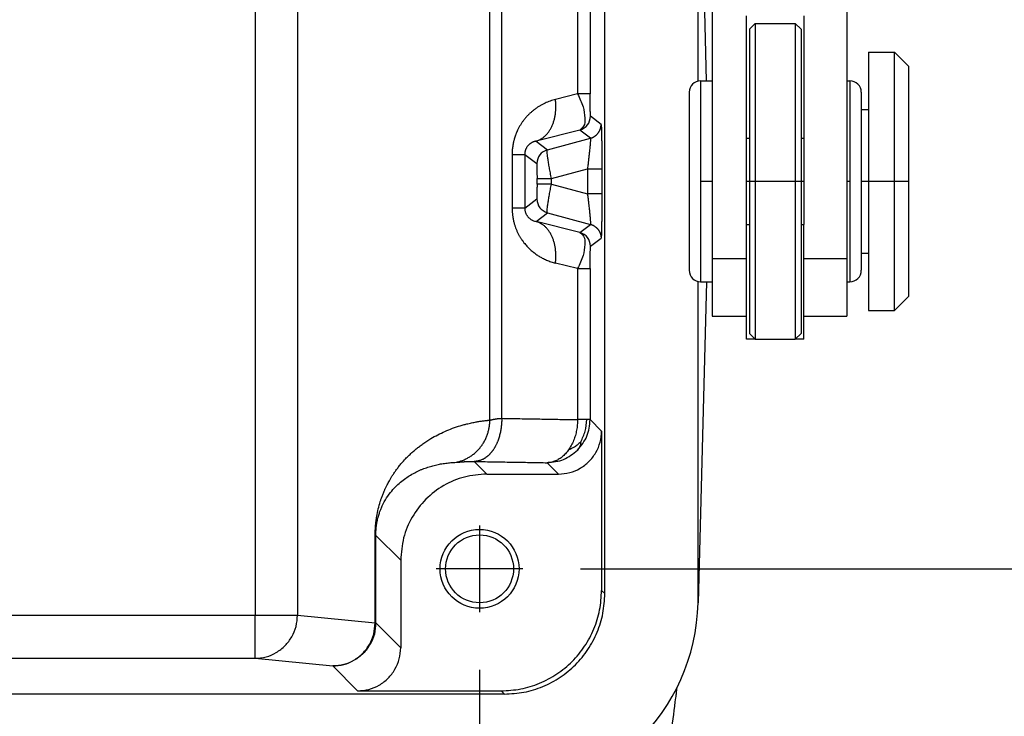
# Model space of a CAD drawing. Units: millimetres. Extents: x 105 to 402, y 124 to 334.
# Drawn here: x 194 to 211, y 267 to 279 of the extents above; entities that cross this region are included whole.
import ezdxf

# ---------------------------------------------------------------- set-up
doc = ezdxf.new("R2010")
doc.units = ezdxf.units.MM
doc.linetypes.add('DOT_CENTER', pattern=[14, 12, -1, 0, -1])
doc.layers.add('1', color=7, linetype='Continuous')
doc.styles.add('CONVERTER_11', font='simplex.shx', dxfattribs={"width": 0.95})
doc.dimstyles.new('ME10_DIM_14', dxfattribs={"dimtxt": 7, "dimasz": 7, "dimexe": 4, "dimexo": 2, "dimgap": 3, "dimtad": 1, "dimdsep": 46, "dimtxsty": 'CONVERTER_11', "dimsah": 1, "dimcen": 0.09, "dimclrd": 7, "dimclre": 7, "dimclrt": 7, "dimadec": 0, "dimazin": 0, "dimtfac": 1, "dimtdec": 4, "dimtix": 1, "dimtmove": 0, "dimatfit": 3, "dimfxl": 1, "dimtolj": 1, "dimtzin": 0, "dimarcsym": 0})
doc.dimstyles.new('ME10_DIM_15', dxfattribs={"dimtxt": 7, "dimasz": 7, "dimexe": 4, "dimexo": 2, "dimgap": 3, "dimtad": 1, "dimdsep": 46, "dimtxsty": 'CONVERTER_11', "dimsah": 1, "dimcen": 0.09, "dimclrd": 7, "dimclre": 7, "dimclrt": 7, "dimadec": 0, "dimazin": 0, "dimtfac": 1, "dimtdec": 4, "dimtix": 1, "dimtmove": 0, "dimatfit": 3, "dimfxl": 1, "dimtolj": 1, "dimtzin": 0, "dimarcsym": 0})

# ---------------------------------------------------------------- blocks, each defined once
blk = doc.blocks.new('p4__12', base_point=(292.384, 531.047))
at = {"color": 7, "linetype": 'Continuous'}
for p, q in [((411.615, 556.037), (411.615, 567.231)), ((408.363, 538.183), (408.363, 566.911)), ((411.615, 537.864), (411.615, 549.056)), ((404.863, 534.684), (299.135, 534.684))]:
    blk.add_line(p, q, dxfattribs=at)
blk.add_arc((404.617, 538.047), 7, 270, 358.5, dxfattribs=at)
blk.add_open_spline([(404.863, 534.684), (405.092, 534.697), (405.55, 534.723), (406.211, 534.931), (406.82, 535.254), (407.353, 535.693), (407.792, 536.226), (408.115, 536.835), (408.323, 537.496), (408.349, 537.954), (408.363, 538.183)], degree=3, knots=[0, 0, 0, 0, 0.686071, 1.372105, 2.05811, 2.7441, 3.430089, 4.116094, 4.802128, 5.488199, 5.488199, 5.488199, 5.488199], dxfattribs=at)
blk = doc.blocks.new('MAV_06LG25-F_1_3_1__13', base_point=(285.05, 547.046))
at = {"color": 7, "linetype": 'Continuous'}
for p, q in [((412.1, 575.047), (412.1, 556.046)), ((416.8, 566.534), (416.8, 556.046)), ((413.3, 549.847), (413.3, 558.306)), ((415.3, 558.306), (415.3, 554.046)), ((413.4, 557.846), (413.6, 558.046)), ((413.6, 558.046), (413.6, 547.378)), ((413.6, 558.046), (415, 558.046)), ((415.2, 557.846), (415, 558.046)), ((415, 558.046), (415, 547.378)), ((413.4, 557.846), (413.4, 554.046)), ((415.2, 557.846), (415.2, 554.046)), ((417.55, 557.047), (418.45, 557.047)), ((417.55, 557.047), (417.55, 555.047)), ((418.45, 548.047), (418.45, 557.047)), ((418.95, 556.547), (418.45, 557.047)), ((418.95, 548.547), (418.95, 556.547)), ((411.7, 556.046), (412.1, 556.046)), ((411.7, 556.046), (411.7, 549.258)), ((412.1, 556.046), (412.1, 549.847)), ((416.8, 556.046), (416.8, 549.847)), ((416.8, 556.046), (416.9, 556.046)), ((416.9, 556.046), (416.9, 549.258)), ((411.3, 555.646), (411.3, 549.633)), ((417.3, 555.646), (417.3, 549.633)), ((417.3, 555.047), (417.55, 555.047)), ((417.55, 555.047), (417.55, 550.047)), ((413.3, 554.046), (413.4, 554.046)), ((413.4, 554.046), (413.4, 551.046)), ((415.2, 554.046), (415.2, 551.046)), ((415.2, 554.046), (415.3, 554.046)), ((415.3, 554.046), (415.3, 551.046)), ((413.3, 551.046), (413.4, 551.046)), ((413.4, 551.046), (413.4, 547.566)), ((415.2, 551.046), (415.2, 547.566)), ((415.2, 551.046), (415.3, 551.046)), ((415.3, 549.847), (415.3, 551.046)), ((417.3, 550.047), (417.55, 550.047)), ((417.55, 550.047), (417.55, 548.047)), ((411.3, 549.633), (411.3, 549.446)), ((413.3, 549.847), (412.1, 549.847)), ((412.1, 549.847), (412.1, 549.046)), ((413.3, 547.852), (413.3, 549.847)), ((415.3, 547.852), (415.3, 549.847)), ((416.8, 549.847), (415.3, 549.847)), ((416.8, 549.847), (416.8, 549.046)), ((417.3, 549.633), (417.3, 549.446)), ((411.7, 549.258), (411.7, 549.046)), ((411.7, 549.046), (412.1, 549.046)), ((412.1, 549.046), (412.1, 547.852)), ((416.8, 549.046), (416.8, 547.852)), ((416.8, 549.046), (416.9, 549.046)), ((416.9, 549.258), (416.9, 549.046)), ((418.95, 548.547), (418.45, 548.047)), ((417.55, 548.047), (418.45, 548.047)), ((412.1, 547.852), (413.3, 547.852)), ((413.3, 547.047), (413.3, 547.852)), ((413.4, 547.566), (413.4, 547.246)), ((415.2, 547.566), (415.2, 547.246)), ((415.3, 547.852), (416.8, 547.852)), ((415.3, 547.047), (415.3, 547.852)), ((413.4, 547.246), (413.6, 547.046)), ((413.6, 547.378), (413.6, 547.046)), ((415, 547.378), (415, 547.046)), ((415.2, 547.246), (415, 547.046)), ((413.599, 547.047), (413.3, 547.047)), ((413.6, 547.046), (415, 547.046)), ((415.3, 547.047), (415.001, 547.047))]:
    blk.add_line(p, q, dxfattribs=at)
for centre, start, end in [((411.7, 555.646), 90, 180), ((416.9, 555.646), 0, 90), ((411.7, 549.446), 180, 270), ((416.9, 549.446), 270, 0)]:
    blk.add_arc(centre, 0.4, start, end, dxfattribs=at)
at = {"layer": '1', "color": 7, "linetype": 'DOT_CENTER'}
for p, q in [((411.7, 552.546), (412.1, 552.546)), ((413.3, 552.546), (415.3, 552.546)), ((416.8, 552.546), (416.9, 552.546)), ((417.3, 552.547), (418.95, 552.547))]:
    blk.add_line(p, q, dxfattribs=at)
blk = doc.blocks.new('23510_D__14', base_point=(292.091, 530.047))
at = {"color": 7, "linetype": 'Continuous'}
for p, q in [((411.907, 556.046), (411.615, 567.231)), ((408.363, 538.183), (408.363, 566.911)), ((396.178, 566.663), (396.178, 537.431)), ((397.655, 566.663), (397.655, 537.431)), ((404.354, 544.227), (404.354, 560.868)), ((404.771, 544.29), (404.771, 560.805)), ((407.413, 560.851), (407.413, 555.589)), ((407.852, 560.851), (407.852, 555.589)), ((407.413, 555.589), (406.64, 555.396)), ((408.232, 554.53), (407.865, 554.812)), ((407.495, 554.329), (405.968, 553.947)), ((407.861, 554.047), (407.495, 554.329)), ((405.968, 553.947), (406.361, 553.645)), ((406.361, 553.645), (407.861, 554.047)), ((405.132, 553.484), (405.132, 551.61)), ((405.571, 553.484), (405.571, 551.61)), ((405.571, 553.484), (405.99, 553.162)), ((406.499, 552.647), (407.758, 552.984)), ((407.758, 552.984), (407.758, 552.11)), ((408.258, 552.984), (408.258, 552.11)), ((405.999, 552.447), (405.999, 552.647)), ((406.499, 552.447), (406.499, 552.647)), ((406.499, 552.447), (407.758, 552.11)), ((405.571, 551.61), (405.99, 551.932)), ((405.968, 551.148), (406.361, 551.449)), ((406.361, 551.449), (407.861, 551.047)), ((407.495, 550.766), (405.968, 551.148)), ((407.495, 550.766), (407.861, 551.047)), ((407.865, 550.283), (408.232, 550.564)), ((407.413, 549.506), (406.64, 549.699)), ((407.413, 549.506), (407.413, 544.244)), ((407.852, 549.506), (407.852, 544.244)), ((411.907, 549.046), (411.615, 537.864)), ((407.852, 544.244), (408.249, 543.847)), ((408.249, 543.847), (408.249, 538.297)), ((403.807, 542.789), (404.249, 542.347)), ((406.352, 542.744), (406.749, 542.347)), ((404.249, 542.347), (406.749, 542.347)), ((400.36, 537.163), (400.36, 540.214)), ((400.383, 537.163), (400.383, 540.214)), ((400.383, 540.214), (401.249, 539.348)), ((401.249, 539.348), (401.249, 536.297)), ((408.363, 538.183), (408.249, 538.297)), ((368.665, 537.431), (396.178, 537.431)), ((396.178, 537.431), (397.655, 537.431)), ((396.178, 535.931), (396.178, 537.431)), ((397.655, 537.431), (400.36, 537.163)), ((400.383, 537.163), (400.36, 537.163)), ((401.249, 536.297), (400.383, 537.163)), ((368.665, 535.931), (396.178, 535.931)), ((396.178, 535.931), (398.883, 535.664)), ((399.749, 534.797), (398.883, 535.664)), ((404.863, 534.684), (299.135, 534.684)), ((399.749, 534.797), (404.75, 534.797)), ((404.863, 534.684), (404.75, 534.797))]:
    blk.add_line(p, q, dxfattribs=at)
for radius in [1.375, 1.183]:
    blk.add_circle((403.998, 539.047), radius, dxfattribs=at)
blk.add_arc((404.617, 538.047), 7, 270, 358.5, dxfattribs=at)
for points, knots in [([(407.852, 555.589), (407.85, 555.589), (407.843, 555.589), (407.828, 555.589), (407.804, 555.589), (407.771, 555.589), (407.726, 555.589), (407.667, 555.589), (407.592, 555.589), (407.506, 555.589), (407.445, 555.589), (407.413, 555.589)], [0, 0, 0, 0, 0.0064445, 0.0216741, 0.0455829, 0.0780649, 0.1190143, 0.1816246, 0.2562152, 0.3422297, 0.4391114, 0.4391114, 0.4391114, 0.4391114]), ([(407.413, 555.589), (407.484, 555.441), (407.614, 555.172), (407.675, 554.791), (407.667, 554.476), (407.543, 554.37), (407.495, 554.329)], [0, 0, 0, 0, 0.488372, 0.885959, 1.172256, 1.357401, 1.357401, 1.357401, 1.357401]), ([(407.865, 554.812), (407.865, 554.814), (407.862, 554.825), (407.862, 554.847), (407.86, 554.883), (407.859, 554.93), (407.857, 554.988), (407.856, 555.055), (407.855, 555.13), (407.854, 555.213), (407.853, 555.301), (407.853, 555.394), (407.852, 555.49), (407.852, 555.556), (407.852, 555.589)], [0, 0, 0, 0, 0.0089439, 0.0318705, 0.0676891, 0.1152409, 0.1733582, 0.240871, 0.3166081, 0.3993981, 0.4880692, 0.5814495, 0.6783674, 0.7776509, 0.7776509, 0.7776509, 0.7776509]), ([(406.64, 555.396), (406.579, 555.379), (406.456, 555.345), (406.308, 555.284), (406.191, 555.227), (406.104, 555.178), (406.018, 555.124), (405.947, 555.075), (405.892, 555.033), (405.851, 555), (405.811, 554.966), (405.773, 554.933), (405.739, 554.901), (405.707, 554.87), (405.675, 554.838), (405.644, 554.805), (405.614, 554.771), (405.584, 554.736), (405.555, 554.7), (405.527, 554.663), (405.499, 554.625), (405.471, 554.586), (405.445, 554.546), (405.419, 554.506), (405.394, 554.464), (405.37, 554.421), (405.347, 554.377), (405.327, 554.338), (405.311, 554.302), (405.297, 554.271), (405.283, 554.239), (405.27, 554.207), (405.257, 554.175), (405.245, 554.142), (405.234, 554.109), (405.223, 554.075), (405.213, 554.041), (405.203, 554.007), (405.194, 553.973), (405.185, 553.938), (405.177, 553.903), (405.17, 553.868), (405.163, 553.832), (405.155, 553.785), (405.146, 553.727), (405.14, 553.666), (405.136, 553.614), (405.134, 553.571), (405.132, 553.528), (405.132, 553.499), (405.132, 553.484)], [0, 0, 0, 0, 0.190151, 0.382305, 0.480166, 0.579782, 0.681612, 0.78613, 0.837757, 0.890082, 0.942519, 0.995726, 1.039789, 1.084464, 1.129174, 1.174548, 1.21993, 1.266045, 1.312142, 1.359048, 1.40581, 1.453464, 1.500994, 1.549509, 1.597813, 1.647203, 1.696333, 1.746589, 1.780344, 1.814731, 1.84887, 1.883633, 1.918122, 1.95327, 1.988099, 2.023619, 2.058744, 2.094583, 2.130014, 2.166172, 2.201885, 2.238318, 2.274245, 2.310958, 2.380186, 2.451017, 2.493634, 2.536891, 2.580425, 2.623872, 2.623872, 2.623872, 2.623872]), ([(405.968, 553.947), (405.981, 553.951), (406.008, 553.959), (406.048, 553.975), (406.087, 553.992), (406.126, 554.013), (406.164, 554.036), (406.202, 554.061), (406.239, 554.09), (406.275, 554.121), (406.31, 554.155), (406.344, 554.191), (406.377, 554.23), (406.408, 554.271), (406.438, 554.315), (406.466, 554.361), (406.493, 554.409), (406.517, 554.459), (406.54, 554.511), (406.561, 554.565), (406.579, 554.62), (406.596, 554.676), (406.611, 554.734), (406.624, 554.793), (406.634, 554.853), (406.643, 554.913), (406.649, 554.973), (406.654, 555.034), (406.656, 555.095), (406.656, 555.156), (406.655, 555.217), (406.652, 555.277), (406.647, 555.337), (406.643, 555.376), (406.64, 555.396)], [0, 0, 0, 0, 0.041738, 0.084158, 0.127313, 0.171258, 0.216046, 0.261728, 0.30835, 0.355952, 0.40457, 0.454227, 0.50494, 0.556712, 0.609538, 0.663399, 0.718265, 0.774094, 0.830833, 0.888417, 0.946773, 1.005818, 1.065461, 1.125604, 1.186146, 1.246979, 1.307995, 1.369085, 1.430139, 1.491048, 1.551706, 1.612012, 1.671868, 1.731181, 1.731181, 1.731181, 1.731181]), ([(407.861, 554.047), (407.868, 554.049), (407.88, 554.053), (407.898, 554.059), (407.917, 554.066), (407.935, 554.073), (407.953, 554.082), (407.971, 554.091), (407.989, 554.101), (408.006, 554.112), (408.023, 554.124), (408.04, 554.136), (408.056, 554.149), (408.072, 554.163), (408.087, 554.178), (408.101, 554.193), (408.115, 554.209), (408.129, 554.226), (408.141, 554.243), (408.153, 554.26), (408.164, 554.279), (408.174, 554.297), (408.184, 554.316), (408.192, 554.335), (408.2, 554.354), (408.207, 554.374), (408.213, 554.393), (408.218, 554.413), (408.222, 554.433), (408.226, 554.452), (408.229, 554.472), (408.231, 554.492), (408.232, 554.511), (408.232, 554.524), (408.232, 554.53)], [0, 0, 0, 0, 0.0191394, 0.0385148, 0.058116, 0.0779315, 0.0979491, 0.1181556, 0.1385369, 0.1590781, 0.1797637, 0.2005772, 0.2215017, 0.2425195, 0.2636126, 0.2847625, 0.3059505, 0.3271575, 0.3483646, 0.3695525, 0.3907024, 0.4117955, 0.4328133, 0.4537378, 0.4745513, 0.4952369, 0.5157781, 0.5361595, 0.5563659, 0.5763835, 0.596199, 0.6158002, 0.6351757, 0.654315, 0.654315, 0.654315, 0.654315]), ([(408.232, 554.53), (408.233, 554.527), (408.236, 554.516), (408.237, 554.49), (408.24, 554.451), (408.242, 554.397), (408.245, 554.329), (408.247, 554.248), (408.249, 554.156), (408.251, 554.04), (408.253, 553.899), (408.254, 553.733), (408.256, 553.596), (408.256, 553.49), (408.257, 553.412), (408.257, 553.322), (408.257, 553.219), (408.258, 553.105), (408.258, 553.026), (408.258, 552.984)], [0, 0, 0, 0, 0.010156, 0.035369, 0.075338, 0.129633, 0.197793, 0.278595, 0.371259, 0.475005, 0.627354, 0.794032, 0.972822, 1.036882, 1.114628, 1.205263, 1.30799, 1.422012, 1.546533, 1.546533, 1.546533, 1.546533]), ([(405.968, 553.947), (405.956, 553.944), (405.933, 553.939), (405.9, 553.929), (405.872, 553.919), (405.845, 553.907), (405.818, 553.893), (405.792, 553.878), (405.768, 553.863), (405.748, 553.848), (405.726, 553.829), (405.7, 553.805), (405.673, 553.774), (405.648, 553.741), (405.629, 553.709), (405.614, 553.681), (405.604, 553.656), (405.595, 553.633), (405.589, 553.613), (405.583, 553.592), (405.579, 553.571), (405.575, 553.548), (405.573, 553.526), (405.571, 553.506), (405.571, 553.493), (405.571, 553.486), (405.571, 553.485), (405.571, 553.484)], [0, 0, 0, 0, 0.0370871, 0.0708034, 0.1009923, 0.1274258, 0.1605069, 0.1910244, 0.2189028, 0.244017, 0.2661967, 0.3077384, 0.3489239, 0.3898635, 0.4306689, 0.4596366, 0.4863469, 0.510687, 0.532499, 0.5513864, 0.5736521, 0.5989796, 0.6206677, 0.6403531, 0.6578608, 0.6596243, 0.6614058, 0.6614058, 0.6614058, 0.6614058]), ([(407.861, 554.047), (407.862, 554.045), (407.864, 554.038), (407.863, 554.02), (407.863, 553.993), (407.86, 553.956), (407.857, 553.91), (407.852, 553.855), (407.847, 553.791), (407.84, 553.72), (407.832, 553.645), (407.824, 553.57), (407.817, 553.499), (407.81, 553.436), (407.804, 553.383), (407.798, 553.332), (407.792, 553.279), (407.785, 553.217), (407.777, 553.146), (407.768, 553.068), (407.761, 553.013), (407.758, 552.984)], [0, 0, 0, 0, 0.006695, 0.023652, 0.050922, 0.088368, 0.134734, 0.19012, 0.254159, 0.326482, 0.404931, 0.48133, 0.552946, 0.617046, 0.670895, 0.71509, 0.768865, 0.831665, 0.902938, 0.982129, 1.068686, 1.068686, 1.068686, 1.068686]), ([(405.132, 553.484), (405.153, 553.484), (405.195, 553.484), (405.255, 553.484), (405.312, 553.484), (405.363, 553.484), (405.409, 553.484), (405.45, 553.484), (405.485, 553.484), (405.514, 553.484), (405.537, 553.484), (405.554, 553.484), (405.564, 553.484), (405.569, 553.484), (405.571, 553.484)], [0, 0, 0, 0, 0.0644697, 0.1250972, 0.1813965, 0.2329191, 0.2792661, 0.3200971, 0.3551369, 0.3841848, 0.4071157, 0.4238814, 0.4345123, 0.4391114, 0.4391114, 0.4391114, 0.4391114]), ([(406.499, 552.647), (406.487, 552.711), (406.464, 552.835), (406.432, 553.016), (406.403, 553.184), (406.379, 553.332), (406.361, 553.455), (406.354, 553.547), (406.346, 553.61), (406.357, 553.637), (406.361, 553.645)], [0, 0, 0, 0, 0.193582, 0.379938, 0.552117, 0.703718, 0.829147, 0.923878, 0.984818, 1.011935, 1.011935, 1.011935, 1.011935]), ([(405.99, 553.162), (405.991, 553.16), (405.992, 553.154), (405.993, 553.138), (405.994, 553.115), (405.995, 553.083), (405.996, 553.045), (405.997, 553), (405.997, 552.95), (405.998, 552.896), (405.998, 552.837), (405.999, 552.776), (405.999, 552.712), (405.999, 552.669), (405.999, 552.647)], [0, 0, 0, 0, 0.0059622, 0.0212664, 0.0451651, 0.0768665, 0.1155729, 0.1604851, 0.2108034, 0.2657277, 0.3244577, 0.3861931, 0.4501337, 0.5154792, 0.5154792, 0.5154792, 0.5154792]), ([(407.758, 552.984), (407.778, 552.984), (407.818, 552.984), (407.879, 552.984), (407.935, 552.984), (407.985, 552.984), (408.028, 552.984), (408.069, 552.984), (408.105, 552.984), (408.135, 552.984), (408.161, 552.984), (408.183, 552.984), (408.203, 552.984), (408.219, 552.984), (408.232, 552.984), (408.243, 552.984), (408.25, 552.984), (408.255, 552.984), (408.257, 552.984), (408.258, 552.984)], [0, 0, 0, 0, 0.0596267, 0.1208631, 0.1822649, 0.2274313, 0.2710004, 0.3122492, 0.3504546, 0.3784292, 0.4037561, 0.4262846, 0.4458642, 0.462344, 0.4757617, 0.4860993, 0.493486, 0.4980512, 0.4999238, 0.4999238, 0.4999238, 0.4999238]), ([(405.999, 552.447), (405.999, 552.426), (405.999, 552.383), (405.999, 552.319), (405.998, 552.257), (405.998, 552.199), (405.997, 552.144), (405.997, 552.094), (405.996, 552.05), (405.995, 552.011), (405.994, 551.98), (405.993, 551.956), (405.992, 551.941), (405.991, 551.934), (405.99, 551.932)], [0, 0, 0, 0, 0.0653455, 0.1292861, 0.1910215, 0.2497515, 0.3046758, 0.3549941, 0.3999063, 0.4386127, 0.4703141, 0.4942128, 0.509517, 0.5154792, 0.5154792, 0.5154792, 0.5154792]), ([(405.999, 552.647), (406, 552.647), (406.003, 552.647), (406.009, 552.647), (406.019, 552.647), (406.033, 552.647), (406.05, 552.647), (406.07, 552.647), (406.094, 552.647), (406.12, 552.647), (406.149, 552.647), (406.181, 552.647), (406.216, 552.647), (406.252, 552.647), (406.29, 552.647), (406.33, 552.647), (406.371, 552.647), (406.413, 552.647), (406.456, 552.647), (406.485, 552.647), (406.499, 552.647)], [0, 0, 0, 0, 0.0026124, 0.0089262, 0.0188941, 0.0324422, 0.0494695, 0.0698493, 0.0934299, 0.1200359, 0.1494692, 0.1815108, 0.2159222, 0.2524472, 0.2908141, 0.3307374, 0.3719198, 0.4140549, 0.456829, 0.4999238, 0.4999238, 0.4999238, 0.4999238]), ([(406.499, 552.447), (406.485, 552.447), (406.456, 552.447), (406.413, 552.447), (406.371, 552.447), (406.33, 552.447), (406.29, 552.447), (406.252, 552.447), (406.216, 552.447), (406.181, 552.447), (406.149, 552.447), (406.12, 552.447), (406.094, 552.447), (406.07, 552.447), (406.05, 552.447), (406.033, 552.447), (406.019, 552.447), (406.009, 552.447), (406.003, 552.447), (406, 552.447), (405.999, 552.447)], [0, 0, 0, 0, 0.0430948, 0.085869, 0.128004, 0.1691865, 0.2091097, 0.2474766, 0.2840017, 0.318413, 0.3504546, 0.3798879, 0.4064939, 0.4300746, 0.4504544, 0.4674817, 0.4810297, 0.4909977, 0.4973114, 0.4999238, 0.4999238, 0.4999238, 0.4999238]), ([(406.361, 551.449), (406.357, 551.458), (406.346, 551.485), (406.354, 551.548), (406.361, 551.64), (406.379, 551.763), (406.403, 551.911), (406.432, 552.078), (406.464, 552.259), (406.487, 552.384), (406.499, 552.447)], [0, 0, 0, 0, 0.027117, 0.088057, 0.182787, 0.308216, 0.459818, 0.631997, 0.818352, 1.011935, 1.011935, 1.011935, 1.011935]), ([(407.758, 552.11), (407.761, 552.082), (407.768, 552.027), (407.777, 551.948), (407.785, 551.878), (407.792, 551.815), (407.798, 551.762), (407.806, 551.698), (407.814, 551.625), (407.822, 551.543), (407.83, 551.475), (407.835, 551.419), (407.841, 551.363), (407.847, 551.304), (407.852, 551.24), (407.857, 551.185), (407.86, 551.138), (407.863, 551.101), (407.863, 551.074), (407.864, 551.057), (407.862, 551.049), (407.861, 551.047)], [0, 0, 0, 0, 0.086565, 0.165762, 0.237039, 0.299841, 0.353614, 0.397804, 0.493286, 0.575307, 0.644034, 0.699634, 0.742275, 0.814164, 0.878116, 0.933659, 0.980324, 1.017687, 1.044963, 1.061962, 1.068686, 1.068686, 1.068686, 1.068686]), ([(408.258, 552.11), (408.257, 552.11), (408.255, 552.11), (408.25, 552.11), (408.243, 552.11), (408.232, 552.11), (408.219, 552.11), (408.203, 552.11), (408.183, 552.11), (408.161, 552.11), (408.135, 552.11), (408.105, 552.11), (408.069, 552.11), (408.028, 552.11), (407.985, 552.11), (407.935, 552.11), (407.879, 552.11), (407.818, 552.11), (407.778, 552.11), (407.758, 552.11)], [0, 0, 0, 0, 0.0018727, 0.0064378, 0.0138246, 0.0241622, 0.0375798, 0.0540597, 0.0736392, 0.0961678, 0.1214947, 0.1494692, 0.1876746, 0.2289235, 0.2724926, 0.317659, 0.3790607, 0.4402971, 0.4999238, 0.4999238, 0.4999238, 0.4999238]), ([(408.258, 552.11), (408.258, 552.045), (408.258, 551.915), (408.257, 551.724), (408.256, 551.58), (408.255, 551.48), (408.255, 551.418), (408.254, 551.35), (408.254, 551.277), (408.253, 551.199), (408.252, 551.119), (408.25, 551.038), (408.249, 550.957), (408.247, 550.88), (408.246, 550.811), (408.244, 550.749), (408.242, 550.699), (408.241, 550.659), (408.239, 550.627), (408.238, 550.602), (408.236, 550.584), (408.235, 550.572), (408.233, 550.566), (408.232, 550.564)], [0, 0, 0, 0, 0.196277, 0.388269, 0.573724, 0.627644, 0.68968, 0.758404, 0.832386, 0.910197, 0.990409, 1.071592, 1.155965, 1.233006, 1.302391, 1.363798, 1.416905, 1.453142, 1.484991, 1.511367, 1.527907, 1.54047, 1.546566, 1.546566, 1.546566, 1.546566]), ([(405.571, 551.61), (405.569, 551.61), (405.564, 551.61), (405.554, 551.61), (405.537, 551.61), (405.514, 551.61), (405.485, 551.61), (405.45, 551.61), (405.409, 551.61), (405.363, 551.61), (405.312, 551.61), (405.255, 551.61), (405.195, 551.61), (405.153, 551.61), (405.132, 551.61)], [0, 0, 0, 0, 0.0045991, 0.01523, 0.0319956, 0.0549266, 0.0839745, 0.1190143, 0.1598452, 0.2061923, 0.2577148, 0.3140142, 0.3746416, 0.4391114, 0.4391114, 0.4391114, 0.4391114]), ([(405.132, 551.61), (405.132, 551.585), (405.133, 551.535), (405.137, 551.466), (405.142, 551.406), (405.148, 551.358), (405.158, 551.286), (405.176, 551.191), (405.205, 551.074), (405.237, 550.973), (405.272, 550.88), (405.312, 550.788), (405.35, 550.712), (405.381, 550.654), (405.403, 550.617), (405.425, 550.58), (405.452, 550.538), (405.483, 550.492), (405.515, 550.447), (405.567, 550.379), (405.642, 550.29), (405.729, 550.202), (405.8, 550.137), (405.841, 550.103), (405.868, 550.08), (405.88, 550.071), (405.889, 550.064), (405.896, 550.059), (405.902, 550.054), (405.916, 550.044), (405.936, 550.028), (405.99, 549.99), (406.071, 549.936), (406.193, 549.865), (406.331, 549.8), (406.484, 549.741), (406.588, 549.713), (406.64, 549.699)], [0, 0, 0, 0, 0.075374, 0.150113, 0.207438, 0.256159, 0.29456, 0.426468, 0.546537, 0.653961, 0.745063, 0.844891, 0.952993, 1.001388, 1.043304, 1.081795, 1.130153, 1.192907, 1.248142, 1.294987, 1.45009, 1.597669, 1.665497, 1.738942, 1.756222, 1.773419, 1.783082, 1.790529, 1.799036, 1.807553, 1.84136, 1.874855, 2.006029, 2.133468, 2.299172, 2.461986, 2.623774, 2.623774, 2.623774, 2.623774]), ([(405.571, 551.61), (405.571, 551.609), (405.571, 551.607), (405.571, 551.596), (405.572, 551.575), (405.575, 551.544), (405.581, 551.511), (405.589, 551.48), (405.6, 551.449), (405.613, 551.417), (405.628, 551.388), (405.644, 551.361), (405.66, 551.338), (405.681, 551.311), (405.705, 551.285), (405.733, 551.259), (405.761, 551.237), (405.79, 551.217), (405.819, 551.201), (405.858, 551.181), (405.907, 551.162), (405.947, 551.152), (405.968, 551.148)], [0, 0, 0, 0, 0.0033874, 0.0067646, 0.0334745, 0.065989, 0.0998923, 0.1331119, 0.1628166, 0.1976347, 0.237123, 0.2618301, 0.2903535, 0.322416, 0.3628571, 0.3984524, 0.4357907, 0.4687438, 0.5042639, 0.5355535, 0.5987138, 0.6613356, 0.6613356, 0.6613356, 0.6613356]), ([(406.64, 549.699), (406.643, 549.719), (406.647, 549.758), (406.652, 549.818), (406.655, 549.878), (406.656, 549.938), (406.656, 549.999), (406.654, 550.06), (406.649, 550.121), (406.643, 550.182), (406.634, 550.242), (406.624, 550.302), (406.611, 550.36), (406.596, 550.418), (406.579, 550.475), (406.561, 550.53), (406.54, 550.584), (406.517, 550.636), (406.493, 550.686), (406.466, 550.734), (406.438, 550.78), (406.408, 550.824), (406.377, 550.865), (406.344, 550.904), (406.31, 550.94), (406.275, 550.974), (406.239, 551.005), (406.202, 551.033), (406.164, 551.059), (406.126, 551.082), (406.087, 551.102), (406.048, 551.12), (406.008, 551.135), (405.981, 551.143), (405.968, 551.148)], [0, 0, 0, 0, 0.059313, 0.119169, 0.179475, 0.240133, 0.301042, 0.362095, 0.423185, 0.484202, 0.545035, 0.605577, 0.66572, 0.725363, 0.784407, 0.842763, 0.900348, 0.957087, 1.012916, 1.067782, 1.121643, 1.174469, 1.226241, 1.276954, 1.326611, 1.375228, 1.422831, 1.469453, 1.515135, 1.559923, 1.603868, 1.647023, 1.689443, 1.731181, 1.731181, 1.731181, 1.731181]), ([(407.861, 551.047), (407.868, 551.046), (407.88, 551.042), (407.898, 551.036), (407.917, 551.029), (407.935, 551.021), (407.953, 551.013), (407.971, 551.004), (407.989, 550.994), (408.006, 550.983), (408.023, 550.971), (408.04, 550.958), (408.056, 550.945), (408.072, 550.931), (408.087, 550.917), (408.101, 550.901), (408.115, 550.885), (408.129, 550.869), (408.141, 550.852), (408.153, 550.834), (408.164, 550.816), (408.174, 550.798), (408.184, 550.779), (408.192, 550.76), (408.2, 550.74), (408.207, 550.721), (408.213, 550.701), (408.218, 550.682), (408.222, 550.662), (408.226, 550.642), (408.229, 550.622), (408.231, 550.603), (408.232, 550.584), (408.232, 550.571), (408.232, 550.564)], [0, 0, 0, 0, 0.0191394, 0.0385148, 0.058116, 0.0779315, 0.0979491, 0.1181556, 0.1385369, 0.1590781, 0.1797637, 0.2005772, 0.2215017, 0.2425195, 0.2636126, 0.2847625, 0.3059505, 0.3271575, 0.3483646, 0.3695525, 0.3907024, 0.4117955, 0.4328133, 0.4537378, 0.4745513, 0.4952369, 0.5157781, 0.5361595, 0.5563659, 0.5763835, 0.596199, 0.6158002, 0.6351757, 0.654315, 0.654315, 0.654315, 0.654315]), ([(407.495, 550.766), (407.543, 550.724), (407.667, 550.619), (407.675, 550.304), (407.614, 549.923), (407.484, 549.654), (407.413, 549.506)], [0, 0, 0, 0, 0.185145, 0.471442, 0.869029, 1.357401, 1.357401, 1.357401, 1.357401]), ([(407.852, 549.506), (407.852, 549.539), (407.852, 549.604), (407.853, 549.701), (407.853, 549.794), (407.854, 549.882), (407.855, 549.964), (407.856, 550.04), (407.857, 550.107), (407.859, 550.165), (407.86, 550.212), (407.862, 550.247), (407.862, 550.27), (407.865, 550.28), (407.865, 550.283)], [0, 0, 0, 0, 0.0992835, 0.1962014, 0.2895817, 0.3782528, 0.4610428, 0.5367799, 0.6042927, 0.66241, 0.7099618, 0.7457804, 0.768707, 0.7776509, 0.7776509, 0.7776509, 0.7776509]), ([(407.413, 549.506), (407.445, 549.506), (407.506, 549.506), (407.592, 549.506), (407.667, 549.506), (407.726, 549.506), (407.771, 549.506), (407.804, 549.506), (407.828, 549.506), (407.843, 549.506), (407.85, 549.506), (407.852, 549.506)], [0, 0, 0, 0, 0.0968817, 0.1828961, 0.2574868, 0.3200971, 0.3610464, 0.3935285, 0.4174373, 0.4326669, 0.4391114, 0.4391114, 0.4391114, 0.4391114]), ([(400.36, 540.214), (400.361, 540.237), (400.362, 540.284), (400.364, 540.355), (400.366, 540.424), (400.369, 540.475), (400.371, 540.507), (400.372, 540.521), (400.373, 540.534), (400.374, 540.553), (400.376, 540.575), (400.38, 540.612), (400.384, 540.654), (400.392, 540.72), (400.402, 540.795), (400.425, 540.94), (400.466, 541.137), (400.522, 541.338), (400.572, 541.491), (400.611, 541.6), (400.652, 541.703), (400.693, 541.798), (400.734, 541.887), (400.775, 541.969), (400.816, 542.048), (400.857, 542.122), (400.906, 542.206), (400.963, 542.299), (401.029, 542.399), (401.105, 542.506), (401.189, 542.616), (401.292, 542.741), (401.41, 542.873), (401.54, 543.004), (401.666, 543.121), (401.786, 543.222), (401.904, 543.315), (402.026, 543.405), (402.159, 543.495), (402.331, 543.603), (402.542, 543.72), (402.793, 543.839), (403.056, 543.945), (403.28, 544.02), (403.458, 544.071), (403.574, 544.1), (403.674, 544.124), (403.76, 544.142), (403.86, 544.161), (403.971, 544.181), (404.078, 544.196), (404.161, 544.207), (404.214, 544.213), (404.258, 544.218), (404.282, 544.22), (404.298, 544.222), (404.306, 544.223), (404.314, 544.223), (404.325, 544.224), (404.338, 544.226), (404.349, 544.227), (404.354, 544.227)], [0, 0, 0, 0, 0.070069, 0.140891, 0.210669, 0.277617, 0.295497, 0.306366, 0.320213, 0.334363, 0.362192, 0.388563, 0.44474, 0.490125, 0.587806, 0.669647, 0.930458, 1.19175, 1.295653, 1.41194, 1.539669, 1.627352, 1.72472, 1.831097, 1.904095, 1.989959, 2.087435, 2.19352, 2.319598, 2.446967, 2.585491, 2.734704, 2.932168, 3.117231, 3.289122, 3.446901, 3.587999, 3.739295, 3.900548, 4.071587, 4.345935, 4.624181, 4.906651, 5.193684, 5.335158, 5.459638, 5.555097, 5.642847, 5.722227, 5.860728, 5.982316, 6.044303, 6.111668, 6.143884, 6.17621, 6.184272, 6.192333, 6.200392, 6.20845, 6.224563, 6.240674, 6.240674, 6.240674, 6.240674]), ([(403.177, 542.758), (403.196, 542.762), (403.235, 542.77), (403.292, 542.786), (403.35, 542.804), (403.407, 542.825), (403.464, 542.849), (403.521, 542.875), (403.577, 542.904), (403.632, 542.936), (403.687, 542.97), (403.74, 543.007), (403.792, 543.046), (403.842, 543.088), (403.89, 543.132), (403.929, 543.171), (403.959, 543.203), (403.982, 543.228), (404.003, 543.253), (404.024, 543.279), (404.045, 543.305), (404.064, 543.331), (404.084, 543.358), (404.108, 543.395), (404.138, 543.441), (404.171, 543.499), (404.201, 543.557), (404.229, 543.617), (404.253, 543.677), (404.275, 543.738), (404.294, 543.799), (404.311, 543.861), (404.325, 543.923), (404.336, 543.984), (404.344, 544.046), (404.35, 544.107), (404.354, 544.167), (404.354, 544.207), (404.354, 544.227)], [0, 0, 0, 0, 0.058782, 0.118368, 0.178726, 0.239825, 0.301626, 0.364091, 0.427176, 0.490836, 0.55502, 0.619676, 0.68475, 0.750185, 0.81592, 0.881893, 0.914952, 0.948047, 0.981169, 1.014311, 1.047464, 1.080621, 1.113772, 1.14691, 1.213108, 1.279153, 1.34498, 1.410526, 1.475726, 1.54052, 1.60485, 1.668659, 1.731893, 1.794502, 1.856438, 1.917658, 1.978121, 2.037789, 2.037789, 2.037789, 2.037789]), ([(404.771, 544.29), (404.771, 544.267), (404.77, 544.223), (404.767, 544.155), (404.762, 544.087), (404.756, 544.018), (404.747, 543.949), (404.736, 543.879), (404.723, 543.81), (404.707, 543.741), (404.689, 543.672), (404.673, 543.616), (404.658, 543.571), (404.647, 543.538), (404.635, 543.506), (404.622, 543.473), (404.609, 543.442), (404.595, 543.41), (404.581, 543.38), (404.566, 543.349), (404.55, 543.32), (404.535, 543.291), (404.518, 543.262), (404.501, 543.235), (404.484, 543.207), (404.466, 543.181), (404.448, 543.156), (404.429, 543.131), (404.41, 543.107), (404.39, 543.084), (404.37, 543.061), (404.35, 543.04), (404.329, 543.019), (404.308, 542.999), (404.287, 542.98), (404.265, 542.962), (404.243, 542.945), (404.221, 542.929), (404.199, 542.914), (404.177, 542.899), (404.154, 542.886), (404.131, 542.873), (404.108, 542.861), (404.078, 542.847), (404.039, 542.832), (403.993, 542.816), (403.946, 542.804), (403.9, 542.796), (403.853, 542.79), (403.823, 542.789), (403.807, 542.789)], [0, 0, 0, 0, 0.066547, 0.134162, 0.202711, 0.272046, 0.34201, 0.412433, 0.483141, 0.553951, 0.624679, 0.695138, 0.730212, 0.765149, 0.79993, 0.834531, 0.868933, 0.903115, 0.937058, 0.970743, 1.004153, 1.037272, 1.070085, 1.102578, 1.134738, 1.166555, 1.198019, 1.229122, 1.259857, 1.290219, 1.320205, 1.349812, 1.37904, 1.407891, 1.436366, 1.46447, 1.492209, 1.519588, 1.546615, 1.5733, 1.599652, 1.625683, 1.651403, 1.676826, 1.726821, 1.775782, 1.823817, 1.87103, 1.917524, 1.96339, 1.96339, 1.96339, 1.96339]), ([(404.354, 544.227), (404.356, 544.227), (404.36, 544.228), (404.364, 544.229), (404.368, 544.23), (404.371, 544.23), (404.374, 544.231), (404.376, 544.231), (404.378, 544.232), (404.382, 544.233), (404.389, 544.234), (404.4, 544.237), (404.413, 544.24), (404.428, 544.244), (404.445, 544.248), (404.464, 544.252), (404.483, 544.256), (404.501, 544.26), (404.518, 544.263), (404.53, 544.265), (404.539, 544.267), (404.545, 544.268), (404.551, 544.269), (404.555, 544.27), (404.559, 544.27), (404.562, 544.271), (404.565, 544.271), (404.568, 544.272), (404.572, 544.273), (404.576, 544.273), (404.582, 544.274), (404.588, 544.275), (404.597, 544.276), (404.61, 544.278), (404.633, 544.281), (404.663, 544.284), (404.699, 544.287), (404.735, 544.289), (404.759, 544.289), (404.771, 544.29)], [0, 0, 0, 0, 0.0053509, 0.0112629, 0.014234, 0.017252, 0.0200677, 0.0224322, 0.0240964, 0.0248112, 0.0352278, 0.0465357, 0.058716, 0.0752646, 0.0930347, 0.1119692, 0.1320121, 0.1531084, 0.1673397, 0.1821033, 0.1891663, 0.195587, 0.2012627, 0.2060911, 0.2099695, 0.2127953, 0.2148347, 0.2179082, 0.2218936, 0.2266688, 0.2321117, 0.2380999, 0.2445117, 0.2607853, 0.2773579, 0.3140931, 0.3504322, 0.3864504, 0.4222192, 0.4222192, 0.4222192, 0.4222192]), ([(404.771, 544.29), (404.809, 544.289), (404.884, 544.288), (404.978, 544.286), (405.05, 544.285), (405.288, 544.281), (405.711, 544.274), (406.3, 544.263), (406.867, 544.254), (407.231, 544.247), (407.413, 544.244)], [0, 0, 0, 0, 0.113833, 0.225723, 0.280796, 0.330227, 0.940605, 1.550982, 2.096819, 2.642656, 2.642656, 2.642656, 2.642656]), ([(407.413, 544.244), (407.411, 544.184), (407.407, 544.062), (407.381, 543.879), (407.338, 543.695), (407.276, 543.515), (407.199, 543.344), (407.131, 543.241), (407.098, 543.19)], [0, 0, 0, 0, 0.179586, 0.365593, 0.555359, 0.745819, 0.933763, 1.116178, 1.116178, 1.116178, 1.116178]), ([(407.733, 544.244), (407.712, 544.244), (407.667, 544.244), (407.592, 544.244), (407.506, 544.244), (407.445, 544.244), (407.413, 544.244)], [0, 0, 0, 0, 0.0625316, 0.1372009, 0.2233204, 0.3200971, 0.3200971, 0.3200971, 0.3200971]), ([(407.413, 543.184), (407.539, 543.339), (407.791, 543.648), (407.832, 544.045), (407.852, 544.244)], [0, 0, 0, 0, 0.585152, 1.170256, 1.170256, 1.170256, 1.170256]), ([(407.522, 543.469), (407.583, 543.591), (407.705, 543.835), (407.724, 544.107), (407.733, 544.244)], [0, 0, 0, 0, 0.4030631, 0.8098062, 0.8098062, 0.8098062, 0.8098062]), ([(407.852, 544.244), (407.851, 544.244), (407.845, 544.244), (407.835, 544.244), (407.818, 544.244), (407.795, 544.244), (407.766, 544.244), (407.745, 544.244), (407.733, 544.244)], [0, 0, 0, 0, 0.0047455, 0.0156067, 0.0325501, 0.0555024, 0.0843534, 0.1190143, 0.1190143, 0.1190143, 0.1190143]), ([(406.749, 542.347), (406.88, 542.357), (407.142, 542.377), (407.508, 542.535), (407.822, 542.774), (408.062, 543.089), (408.219, 543.454), (408.239, 543.716), (408.249, 543.847)], [0, 0, 0, 0, 0.391547, 0.783068, 1.174573, 1.566078, 1.957598, 2.349146, 2.349146, 2.349146, 2.349146]), ([(407.522, 543.469), (407.482, 543.432), (407.404, 543.358), (407.263, 543.259), (407.156, 543.214), (407.098, 543.19)], [0, 0, 0, 0, 0.1655067, 0.3219153, 0.5121826, 0.5121826, 0.5121826, 0.5121826]), ([(407.522, 543.469), (407.515, 543.412), (407.501, 543.308), (407.44, 543.223), (407.413, 543.184)], [0, 0, 0, 0, 0.169179, 0.3100659, 0.3100659, 0.3100659, 0.3100659]), ([(407.098, 543.19), (407.063, 543.144), (406.994, 543.054), (406.873, 542.941), (406.745, 542.853), (406.614, 542.791), (406.482, 542.753), (406.395, 542.747), (406.352, 542.744)], [0, 0, 0, 0, 0.1744114, 0.3391672, 0.4935879, 0.6379288, 0.773168, 0.9006697, 0.9006697, 0.9006697, 0.9006697]), ([(406.352, 542.744), (406.551, 542.765), (406.948, 542.806), (407.258, 543.058), (407.413, 543.184)], [0, 0, 0, 0, 0.585104, 1.170256, 1.170256, 1.170256, 1.170256]), ([(400.383, 540.214), (400.383, 540.23), (400.383, 540.258), (400.385, 540.311), (400.387, 540.364), (400.393, 540.453), (400.405, 540.558), (400.429, 540.703), (400.462, 540.845), (400.502, 540.979), (400.544, 541.097), (400.585, 541.195), (400.63, 541.29), (400.709, 541.442), (400.836, 541.639), (401.014, 541.852), (401.194, 542.027), (401.369, 542.168), (401.553, 542.292), (401.701, 542.377), (401.827, 542.44), (401.918, 542.482), (402.011, 542.521), (402.132, 542.567), (402.28, 542.616), (402.432, 542.657), (402.55, 542.683), (402.642, 542.701), (402.73, 542.716), (402.821, 542.729), (402.909, 542.739), (403.003, 542.748), (403.091, 542.754), (403.151, 542.757), (403.177, 542.758)], [0, 0, 0, 0, 0.048157, 0.083988, 0.15902, 0.207001, 0.350687, 0.476977, 0.646076, 0.790056, 0.896207, 1.019736, 1.108796, 1.212123, 1.533298, 1.810236, 2.042072, 2.285827, 2.482629, 2.707023, 2.79863, 2.905701, 3.006702, 3.098937, 3.296105, 3.473907, 3.571585, 3.657472, 3.754582, 3.839322, 3.935391, 4.020008, 4.121191, 4.199998, 4.199998, 4.199998, 4.199998]), ([(403.177, 542.758), (403.18, 542.758), (403.185, 542.758), (403.193, 542.758), (403.2, 542.759), (403.206, 542.759), (403.217, 542.76), (403.233, 542.761), (403.261, 542.764), (403.295, 542.767), (403.337, 542.771), (403.372, 542.774), (403.401, 542.776), (403.42, 542.778), (403.437, 542.779), (403.451, 542.78), (403.469, 542.781), (403.493, 542.783), (403.526, 542.785), (403.574, 542.787), (403.639, 542.789), (403.721, 542.79), (403.778, 542.789), (403.807, 542.789)], [0, 0, 0, 0, 0.007428, 0.0154436, 0.0233801, 0.0300804, 0.0337827, 0.055217, 0.0792576, 0.1169225, 0.1589575, 0.2050874, 0.2240719, 0.2437781, 0.2623026, 0.2767043, 0.2861575, 0.3153953, 0.3485109, 0.3849952, 0.4611496, 0.5433266, 0.6312511, 0.6312511, 0.6312511, 0.6312511]), ([(403.807, 542.789), (403.832, 542.788), (403.881, 542.787), (403.944, 542.786), (403.997, 542.785), (404.229, 542.781), (404.651, 542.774), (405.239, 542.764), (405.807, 542.754), (406.17, 542.747), (406.352, 542.744)], [0, 0, 0, 0, 0.073377, 0.147829, 0.188987, 0.233108, 0.843485, 1.453863, 1.9997, 2.545537, 2.545537, 2.545537, 2.545537]), ([(404.249, 542.347), (403.987, 542.327), (403.463, 542.288), (402.732, 541.973), (402.103, 541.494), (401.624, 540.865), (401.309, 540.133), (401.269, 539.61), (401.249, 539.348)], [0, 0, 0, 0, 0.783094, 1.566135, 2.349146, 3.132156, 3.915197, 4.698291, 4.698291, 4.698291, 4.698291]), ([(400.36, 540.214), (400.362, 540.214), (400.365, 540.214), (400.369, 540.214), (400.373, 540.214), (400.376, 540.214), (400.378, 540.214), (400.38, 540.214), (400.382, 540.214), (400.382, 540.214), (400.383, 540.214)], [0, 0, 0, 0, 0.00482622, 0.00908415, 0.01277051, 0.01588267, 0.01841865, 0.02037716, 0.02175757, 0.02255991, 0.02255991, 0.02255991, 0.02255991]), ([(404.75, 534.797), (404.979, 534.81), (405.437, 534.836), (406.097, 535.044), (406.706, 535.368), (407.24, 535.806), (407.679, 536.34), (408.002, 536.949), (408.21, 537.61), (408.236, 538.068), (408.249, 538.297)], [0, 0, 0, 0, 0.686071, 1.372105, 2.05811, 2.7441, 3.430089, 4.116094, 4.802128, 5.488199, 5.488199, 5.488199, 5.488199]), ([(404.863, 534.684), (405.092, 534.697), (405.55, 534.723), (406.211, 534.931), (406.82, 535.254), (407.353, 535.693), (407.792, 536.226), (408.115, 536.835), (408.323, 537.496), (408.349, 537.954), (408.363, 538.183)], [0, 0, 0, 0, 0.686071, 1.372105, 2.05811, 2.7441, 3.430089, 4.116094, 4.802128, 5.488199, 5.488199, 5.488199, 5.488199]), ([(396.178, 535.931), (396.306, 535.942), (396.564, 535.962), (396.924, 536.121), (397.233, 536.36), (397.469, 536.675), (397.624, 537.04), (397.645, 537.301), (397.655, 537.431)], [0, 0, 0, 0, 0.385149, 0.771328, 1.158979, 1.548145, 1.93847, 2.329291, 2.329291, 2.329291, 2.329291]), ([(400.383, 537.163), (400.373, 537.033), (400.353, 536.771), (400.195, 536.405), (399.956, 536.091), (399.641, 535.851), (399.276, 535.694), (399.014, 535.674), (398.883, 535.664)], [0, 0, 0, 0, 0.391459, 0.782944, 1.174445, 1.565946, 1.957432, 2.348891, 2.348891, 2.348891, 2.348891]), ([(398.883, 535.664), (399.012, 535.674), (399.269, 535.695), (399.629, 535.853), (399.939, 536.093), (400.174, 536.407), (400.33, 536.772), (400.35, 537.033), (400.36, 537.163)], [0, 0, 0, 0, 0.385149, 0.771328, 1.158979, 1.548145, 1.93847, 2.329291, 2.329291, 2.329291, 2.329291]), ([(399.749, 534.797), (399.88, 534.807), (400.142, 534.827), (400.508, 534.985), (400.822, 535.224), (401.062, 535.539), (401.219, 535.904), (401.239, 536.166), (401.249, 536.297)], [0, 0, 0, 0, 0.391547, 0.783068, 1.174573, 1.566078, 1.957598, 2.349146, 2.349146, 2.349146, 2.349146]), ([(410.87, 534.9), (410.862, 534.842), (410.848, 534.729), (410.783, 534.221), (410.685, 533.442), (410.559, 532.446), (410.483, 531.843), (410.448, 531.569)], [0, 0, 0, 0, 0.174128, 0.344022, 1.533975, 2.529659, 3.357337, 3.357337, 3.357337, 3.357337])]:
    blk.add_open_spline(points, degree=3, knots=knots, dxfattribs=at)
for points in [[(407.495, 554.329), (407.598, 554.378), (407.803, 554.476), (407.845, 554.7), (407.865, 554.812)], [(406.361, 553.645), (406.258, 553.596), (406.053, 553.498), (406.011, 553.274), (405.99, 553.162)], [(405.99, 551.932), (406.011, 551.82), (406.053, 551.596), (406.258, 551.498), (406.361, 551.449)], [(407.865, 550.283), (407.845, 550.395), (407.803, 550.619), (407.598, 550.717), (407.495, 550.766)]]:
    blk.add_open_spline(points, degree=3, dxfattribs=at)
at = {"layer": '1', "color": 7, "linetype": 'DOT_CENTER'}
for p, q in [((403.998, 540.56), (403.998, 537.535)), ((405.511, 539.047), (402.486, 539.047))]:
    blk.add_line(p, q, dxfattribs=at)
blk = doc.blocks.new('MFO_24_LG40__15', base_point=(285.05, 530.047))
for name, p in [('MAV_06LG25-F_1_3_1__13', (285.05, 547.046)), ('23510_D__14', (292.091, 530.047)), ('p4__12', (292.384, 531.047))]:
    blk.add_blockref(name, p)
blk = doc.blocks.new('*D26')
at = {"layer": '1', "color": 7, "linetype": 'Continuous'}
for p, q in [((407.511, 566.047), (449.656, 566.047)), ((445.656, 539.047), (445.656, 566.047)), ((407.511, 539.047), (449.656, 539.047))]:
    blk.add_line(p, q, dxfattribs=at)
at = {"layer": '1', "color": 7}
for points in [[(446.578, 559.047), (444.735, 559.047), (445.656, 566.047)], [(444.735, 546.047), (446.578, 546.047), (445.656, 539.047)]]:
    blk.add_solid(points, dxfattribs=at)
at = {"layer": '1', "color": 7, "insert": (442.656, 547.297), "char_height": 7, "attachment_point": 7, "rotation": 90, "line_spacing_factor": 0.60024, "style": 'CONVERTER_11'}
blk.add_mtext('27', dxfattribs=at)
blk = doc.blocks.new('*D27')
at = {"layer": '1', "color": 7, "linetype": 'Continuous'}
for p, q in [((300, 535.535), (300, 497.5)), ((403.998, 535.535), (403.998, 497.5)), ((300, 501.5), (403.998, 501.5))]:
    blk.add_line(p, q, dxfattribs=at)
at = {"layer": '1', "color": 7}
for points in [[(307, 502.421), (307, 500.578), (300, 501.5)], [(396.998, 500.578), (396.998, 502.421), (403.998, 501.5)]]:
    blk.add_solid(points, dxfattribs=at)
at = {"layer": '1', "color": 7, "insert": (344.649, 504.5), "char_height": 7, "attachment_point": 7, "rotation": 0.0001, "line_spacing_factor": 0.60024, "style": 'CONVERTER_11'}
blk.add_mtext('104', dxfattribs=at)
blk = doc.blocks.new('Inferiore1', base_point=(352, 567.233))
blk.add_blockref('MFO_24_LG40__15', (285.05, 530.047))
at = {"layer": '1'}
dim = blk.add_linear_dim(base=(445.656, 539.047), p1=(405.511, 566.047), p2=(405.511, 539.047), angle=90, dimstyle='ME10_DIM_14', dxfattribs=at)
dim.commit()
dim.dimension.update_dxf_attribs({"geometry": '*D26', "text_midpoint": (439.156, 552.547), "text_rotation": 90})
dim = blk.add_linear_dim(base=(300, 501.5), p1=(403.998, 537.535), p2=(300, 537.535), dimstyle='ME10_DIM_15', dxfattribs=at)
dim.commit()
dim.dimension.update_dxf_attribs({"geometry": '*D27', "text_midpoint": (351.999, 508), "text_rotation": 0.0001})

msp = doc.modelspace()

# ---------------------------------------------------------------- block references
at = {"xscale": 0.5, "yscale": 0.5, "zscale": 0.5}
msp.add_blockref('Inferiore1', (176, 283.617), dxfattribs=at)

doc.saveas('drawing.dxf')
